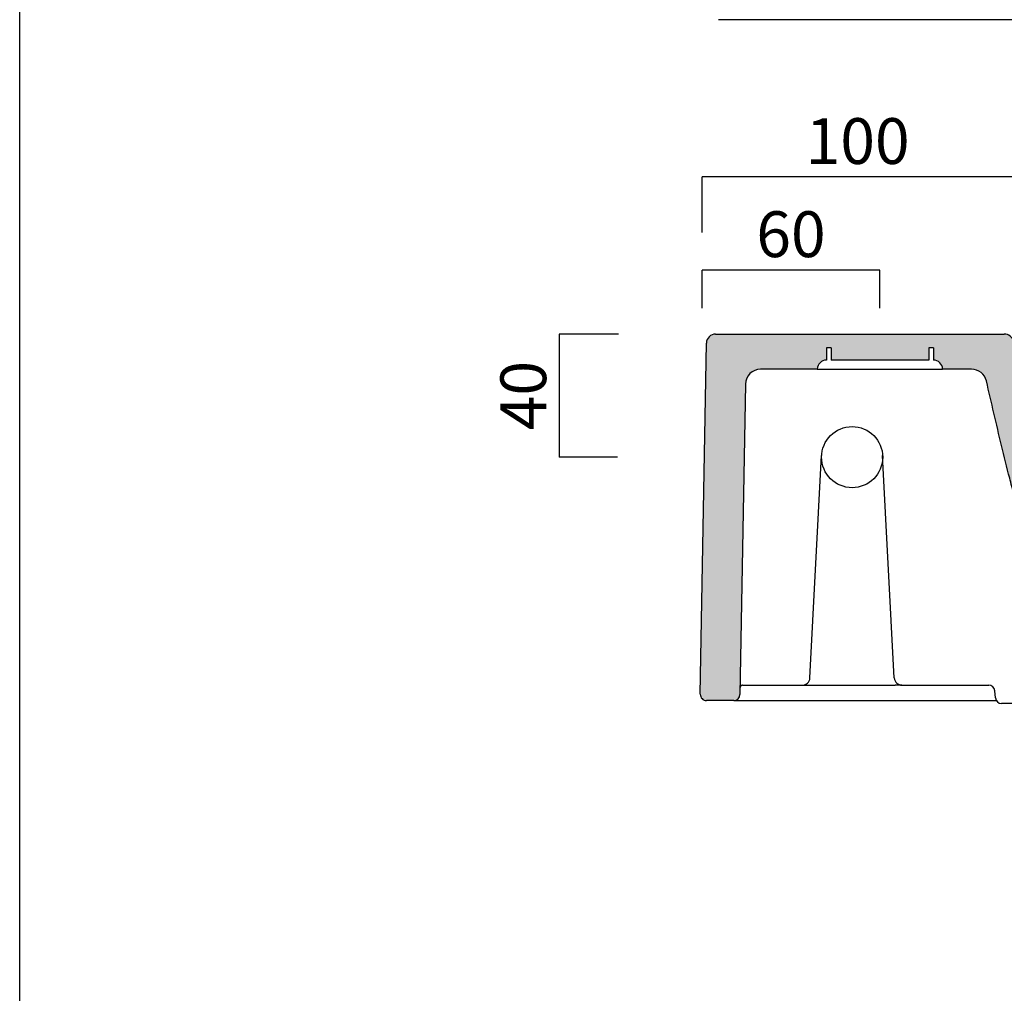
# Model space of a CAD drawing. Units: millimetres. Extents: x 45525 to 46699, y -4512 to -2695.
# Drawn here: x 45525 to 45848, y -3434 to -3115 of the extents above; entities that cross this region are included whole.
import ezdxf

# ---------------------------------------------------------------- set-up
doc = ezdxf.new("R2010")
doc.units = ezdxf.units.MM
doc.linetypes.add('HIDDEN2', pattern=[0.1875, 0.125, -0.0625])
doc.layers.add('dimension', color=5, linetype='Continuous')
doc.layers.add('retino', color=253, linetype='Continuous', lineweight=9)
doc.styles.get("Standard").update_dxf_attribs({"font": 'verdana.ttf'})
doc.dimstyles.get("Standard").update_dxf_attribs({"dimtxt": 15, "dimasz": 0, "dimexe": 0, "dimexo": 20, "dimgap": 2, "dimtad": 2, "dimdec": 0, "dimtxsty": 'Standard', "dimblk": 'NONE', "dimcen": 2.5, "dimadec": 0, "dimazin": 0, "dimtfac": 1, "dimtdec": 0, "dimtmove": 0, "dimatfit": 3, "dimldrblk": 'NONE', "dimfxl": 1, "dimarcsym": 0})

# ---------------------------------------------------------------- blocks, each defined once
blk = doc.blocks.new('*D9')
at = {"layer": 'Defpoints', "color": 0, "transparency": 16777216}
for p in [(45748.94141064321, -3166.21415025123), (45748.94141064321, -3204.40314014635), (45850.86074558173, -3204.40314014635)]:
    blk.add_point(p, dxfattribs=at)
at = {"layer": 'dimension', "color": 0, "lineweight": -2, "transparency": 16777216}
for p, q in [((45748.94141064321, -3184.40314014635), (45748.94141064321, -3166.21415025123)), ((45850.86074558173, -3166.21415025123), (45748.94141064321, -3166.21415025123)), ((45850.86074558173, -3184.40314014635), (45850.86074558173, -3166.21415025123))]:
    blk.add_line(p, q, dxfattribs=at)
at = {"layer": 'dimension', "color": 0, "transparency": 16777216, "insert": (45799.90107811247, -3156.406897061169), "char_height": 15, "attachment_point": 5}
blk.add_mtext('100', dxfattribs=at)
blk = doc.blocks.new('_None')
blk = doc.blocks.new('*D10')
at = {"layer": 'Defpoints', "color": 0, "transparency": 16777216}
for p in [(45741.55841815575, -3217.662358963335), (45702.15213185582, -3257.975311587157), (45741.25472636536, -3257.975311587157)]:
    blk.add_point(p, dxfattribs=at)
at = {"layer": 'dimension', "color": 0, "lineweight": -2, "transparency": 16777216}
for p, q in [((45721.55841815575, -3217.662358963335), (45702.15213185582, -3217.662358963335)), ((45702.15213185582, -3217.662358963335), (45702.15213185582, -3257.975311587157)), ((45721.25472636536, -3257.975311587157), (45702.15213185582, -3257.975311587157))]:
    blk.add_line(p, q, dxfattribs=at)
at = {"layer": 'dimension', "color": 0, "transparency": 16777216, "insert": (45692.34487866576, -3237.818835275239), "char_height": 15, "attachment_point": 5, "rotation": 90}
blk.add_mtext('40', dxfattribs=at)
blk = doc.blocks.new('*D12')
at = {"layer": 'Defpoints', "color": 0, "transparency": 16777216}
for p in [(45748.94141064322, -3196.710803749651), (45748.94141064322, -3229.162358989884), (45807.20227636087, -3229.16235819457)]:
    blk.add_point(p, dxfattribs=at)
at = {"layer": 'dimension', "color": 0, "lineweight": -2, "transparency": 16777216}
for p, q in [((45748.94141064322, -3209.162358989884), (45748.94141064322, -3196.710803749651)), ((45807.20227636087, -3196.710803749651), (45748.94141064322, -3196.710803749651)), ((45807.20227636087, -3209.16235819457), (45807.20227636087, -3196.710803749651))]:
    blk.add_line(p, q, dxfattribs=at)
at = {"layer": 'dimension', "color": 0, "transparency": 16777216, "insert": (45778.07184350204, -3186.903550559591), "char_height": 15, "attachment_point": 5}
blk.add_mtext('60', dxfattribs=at)

msp = doc.modelspace()

# ---------------------------------------------------------------- hatches: boundary and pattern name
at = {"layer": 'retino', "linetype": 'HIDDEN2'}
h = msp.add_hatch(color=256, dxfattribs=at)
h.dxf.hatch_style = 1
edge = h.paths.add_edge_path()
edge.add_arc((45891.9186385728, -3321.925436541578), 4.999999999999388, 77.72960035626022, 175.0000100179005, ccw=False)
edge.add_spline(control_points=[(45892.98126653778, -3317.039659038655), (45895.81743759731, -3317.656509617605), (45901.57883335521, -3318.683250887699), (45910.32207361048, -3319.8700603951), (45919.15644437651, -3320.864420960722), (45927.99577517892, -3321.747305298627), (45936.77625630194, -3322.564321774631), (45945.48987893118, -3323.344378249496), (45951.27680846256, -3323.853032974409), (45954.16523758167, -3324.106223838176)], knot_values=[0, 0, 0, 0, 8.707430059509804, 17.5442565898357, 26.46806847616623, 35.3762958277617, 44.19396919347832, 52.92317398726507, 61.62168854472018, 61.62168854472018, 61.62168854472018, 61.62168854472018], degree=3, periodic=0)
edge.add_arc((45953.46666075107, -3332.075664873262), 7.999999999997883, 10.000005008907976, 84.9904317335342, ccw=False)
edge.add_line((45961.34512265372, -3330.686478763177), (45961.65960502173, -3332.469995987647))
edge.add_arc((45964.61402823522, -3331.949051196352), 3.000000000000818, 190.0000050091476, 270.0000050089721)
edge.add_line((45964.61402849749, -3334.949051196353), (45974.09855754048, -3334.949050367189))
edge.add_line((45974.09855754048, -3334.949050367189), (45973.9298329314, -3325.282872413785))
edge.add_arc((45970.93028985051, -3325.335229895323), 3.00000000000004, 1.000005008920346, 50.00000500890049)
edge.add_line((45972.85865247867, -3323.037096397384), (45964.66572395365, -3316.162414314336))
edge.add_arc((45955.1719401557, -3327.476667271622), 14.7697072003365, 50.00000500895442, 84.99429663531264)
edge.add_spline(control_points=[(45956.46066957101, -3312.763291476864), (45954.63650983896, -3312.603515206773), (45952.81364438874, -3312.443676488766), (45950.9922795668, -3312.283683662362), (45949.17200675549, -3312.123371940864), (45947.35203134725, -3311.962518497107), (45943.76760728551, -3311.644235142333), (45940.17724567939, -3311.321598306697), (45938.4082673987, -3311.161496601112), (45936.63621994614, -3310.999729196498), (45934.86068591404, -3310.835948744914), (45927.76194581171, -3310.172860489326), (45920.61991993926, -3309.465145541941), (45915.26086758274, -3308.898580960807), (45909.95594845752, -3308.281208571218), (45904.81236477091, -3307.590701189396), (45899.75303909726, -3306.758804737976), (45895.00154929087, -3305.709400802581), (45894.86869906245, -3305.679833358151), (45894.73609334233, -3305.650091038759), (45894.60373360811, -3305.62017169188), (45893.0744018945, -3305.271750804925), (45891.57842692446, -3304.899018858981), (45890.24126013937, -3304.535577547993), (45888.93534467826, -3304.146245251837), (45887.66246065516, -3303.727680214328), (45884.11653488893, -3302.43442843969), (45880.88140369171, -3300.845802587842), (45878.92346294873, -3299.666756395284), (45877.13754621476, -3298.322303211256), (45875.55001271897, -3296.832324838226), (45872.68292757581, -3293.588013301929), (45870.44644337547, -3290.007746598968), (45869.44504142128, -3288.130365474929), (45868.54100148717, -3286.21202217956), (45867.71140871352, -3284.254512118982), (45866.90793325219, -3282.181398773682), (45866.15277627808, -3280.072946044326), (45866.12397830212, -3279.992293585063), (45866.09524942567, -3279.911589944941), (45866.06658891394, -3279.830835358265), (45865.5832337094, -3278.464842246226), (45865.1190069761, -3277.084425718766), (45864.6963068244, -3275.773901804331), (45864.28557630263, -3274.452875135236), (45863.88521647088, -3273.122876996847), (45863.20653265258, -3270.803004640165), (45862.55232839623, -3268.466135668934), (45862.27924836459, -3267.473994029591), (45862.0098495671, -3266.48013775158), (45861.74384682299, -3265.485144708197), (45860.4925882151, -3260.745775234991), (45859.30709506195, -3256.000467309765), (45858.39910877323, -3252.269024943006), (45857.51109224492, -3248.555905303334), (45856.63285058043, -3244.839726957984), (45855.5173554826, -3240.08097649), (45854.40683670487, -3235.309973426859), (45854.16604790887, -3234.274126660668), (45853.92543735632, -3233.237859589677), (45853.68500201319, -3232.201323770162), (45853.41815333891, -3231.049944232082), (45853.15152612823, -3229.898602695152), (45853.12495669923, -3229.78386244982), (45853.09838945059, -3229.669122852435), (45853.07182436916, -3229.554384019245), (45852.7363499677, -3228.105310040669), (45852.4012160002, -3226.656389361995), (45852.09287915193, -3225.322470285673), (45851.78473712698, -3223.988761930127), (45851.47670771339, -3222.655094585741), (45851.16872100774, -3221.32132361656), (45850.86074558173, -3219.987447613597)], knot_values=[0.02175449838053611, 0.02175449838053611, 0.02175449838053611, 0.02175449838053611, 0.02175449838053611, 0.02175449838053611, 0.02175449838053611, 0.02175449838053611, 0.08168599999999997, 0.08168599999999997, 0.08168599999999997, 0.08168599999999997, 0.08168599999999997, 0.1397466205323167, 0.1397466205323167, 0.1397466205323167, 0.1397466205323167, 0.1397466205323167, 0.3133771999999999, 0.3133771999999999, 0.3133771999999999, 0.3133771999999999, 0.3133771999999999, 0.3183808973163375, 0.3183808973163375, 0.3183808973163375, 0.3183808973163375, 0.3183808973163375, 0.3712999999999999, 0.3712999999999999, 0.3712999999999999, 0.3712999999999999, 0.3712999999999999, 0.4699999999999999, 0.4699999999999999, 0.4699999999999999, 0.4699999999999999, 0.4699999999999999, 0.5719478764789234, 0.5719478764789234, 0.5719478764789234, 0.5719478764789234, 0.5719478764789234, 0.5759999999999998, 0.5759999999999998, 0.5759999999999998, 0.5759999999999998, 0.5759999999999998, 0.6404479999999998, 0.6404479999999998, 0.6404479999999998, 0.6404479999999998, 0.6404479999999998, 0.6878011293043714, 0.6878011293043714, 0.6878011293043714, 0.6878011293043714, 0.6878011293043714, 0.8658538170560466, 0.8658538170560466, 0.8658538170560466, 0.8658538170560466, 0.8658538170560466, 0.9151999999999999, 0.9151999999999999, 0.9151999999999999, 0.9151999999999999, 0.9151999999999999, 0.9206621016185018, 0.9206621016185018, 0.9206621016185018, 0.9206621016185018, 0.9206621016185018, 0.9841831769244378, 0.9841831769244378, 0.9841831769244378, 0.9841831769244378, 0.9841831769244378, 0.9841831769244378, 0.9841831769244378, 0.9841831769244378], degree=7, periodic=0)
edge.add_arc((45847.93764782171, -3220.66235463337), 2.999999999999205, 13.01384767240276, 90.00000500897212)
edge.add_line((45847.93764755944, -3217.662354633371), (45753.37538589787, -3217.662362900267))
edge.add_arc((45753.37538616014, -3220.662362900266), 2.999999999999579, 90.00000500897212, 179.0000050089599)
edge.add_line((45750.37584307009, -3220.610005943183), (45748.3682160256, -3335.627458525132))
edge.add_arc((45750.36791141897, -3335.662363163188), 2.00000000000085, 179.0000050089568, 270.0000050088332)
edge.add_line((45750.36791159381, -3337.662363163189), (45759.36928254621, -3337.662362376264))
edge.add_arc((45759.36928237136, -3335.662362376263), 2.000000000000882, 270.0000050090416, 359.0000050089568)
edge.add_line((45761.36897776472, -3335.697267014319), (45763.14279040106, -3234.075100014187))
edge.add_arc((45768.14202888447, -3234.162361609326), 5.000000000000353, 90.00000500899989, 179.0000050089535, ccw=False)
edge.add_line((45768.14202844735, -3229.162361609326), (45786.70227636087, -3229.162359986737))
edge.add_arc((45789.70227636087, -3229.162359724469), 3.000000000000012, 90.0000050089721, 180.0000050089548, ccw=False)
edge.add_line((45789.7022760986, -3226.162359724469), (45789.70227574891, -3222.162359724469))
edge.add_line((45789.70227574891, -3222.162359724469), (45791.20227574891, -3222.162359593335))
edge.add_line((45791.20227574891, -3222.162359593335), (45791.2022760986, -3226.162359593335))
edge.add_line((45791.2022760986, -3226.162359593335), (45823.2022760986, -3226.162356795806))
edge.add_line((45823.2022760986, -3226.162356795806), (45823.20227574891, -3222.162356795805))
edge.add_line((45823.20227574891, -3222.162356795805), (45824.70227574891, -3222.162356664672))
edge.add_line((45824.70227574891, -3222.162356664672), (45824.7022760986, -3226.162356664672))
edge.add_arc((45824.70227636087, -3229.162356664672), 3.000000000000012, 5.008963512409537e-06, 90.0000050089721, ccw=False)
edge.add_line((45827.70227636087, -3229.162356402403), (45837.2022762926, -3229.162355571887))
edge.add_arc((45837.20227672971, -3234.162355571888), 5.000000000001263, 13.103868156009298, 90.00000500891662, ccw=False)
edge.add_spline(control_points=[(45842.07330004017, -3233.034024100671), (45842.88860392044, -3236.553702765309), (45844.52528916981, -3243.598604452548), (45847.0347506319, -3254.212820349238), (45849.22481979966, -3263.113409445259), (45851.11958621645, -3270.309990459637), (45852.66176704785, -3275.786588682437), (45854.37506202506, -3281.312202987779), (45856.368528462, -3286.920684146025), (45858.84464884689, -3292.683208372172), (45861.53745242119, -3297.513080778452), (45864.30126418479, -3301.357454354076), (45866.81228390289, -3304.242968024682), (45869.71246703361, -3306.946143259026), (45871.86451493804, -3308.552866028047), (45872.98846441504, -3309.303574725507)], knot_values=[0, 0, 0, 0, 10.83862190849814, 21.69751263166806, 32.72049754454482, 38.33561191699408, 44.0223641259578, 49.78802969546946, 55.68823556547041, 61.87112786414403, 68.58691812672728, 72.2259764416832, 76.05903945070176, 80.04285091780413, 84.09765470806651, 84.09765470806651, 84.09765470806651, 84.09765470806651], degree=3, periodic=0)
edge.add_arc((45870.21135581882, -3313.461418859771), 4.999999999999915, 5.000010017911393, 56.260233332078315, ccw=False)
edge.add_line((45875.19232923308, -3313.025639275132), (45877.2755244884, -3336.836622049902))
edge.add_arc((45879.2679138541, -3336.662310216047), 1.999999999998558, 185.0000100179098, 270.0000100178748)
edge.add_line((45879.26791420379, -3338.662310216045), (45883.60259344755, -3338.662309458145))
edge.add_arc((45883.60259309786, -3336.662309458145), 2.000000000000159, 270.0000100178748, 355.0000100179041)
edge.add_line((45885.59498252453, -3336.83662059528), (45886.93766500615, -3321.48965869874))

# ---------------------------------------------------------------- linework, layer by layer
for p, q in [((45525.47483484403, -4512.415531073699), (45525.47483484403, -2695.171627799113)), ((46146.40081152361, -3114.711973719251), (45754.38461253693, -3114.711973719251)), ((45753.37538589787, -3217.662362900267), (45847.93764755944, -3217.662354633371)), ((45748.3682160256, -3335.627458525134), (45750.37584307008, -3220.610005943183)), ((45789.70227574891, -3222.162359724469), (45789.7022760986, -3226.162359724469)), ((45791.20227574891, -3222.162359593335), (45789.70227574891, -3222.162359724469)), ((45791.20227574891, -3222.162359593335), (45791.2022760986, -3226.162359593335)), ((45823.20227574891, -3222.162356795806), (45823.2022760986, -3226.162356795806)), ((45824.70227574891, -3222.162356664672), (45823.20227574891, -3222.162356795805)), ((45824.70227574891, -3222.162356664672), (45824.7022760986, -3226.162356664672)), ((45823.2022760986, -3226.162356795806), (45791.2022760986, -3226.162359593335)), ((45786.70227636087, -3229.162359986737), (45768.14202844736, -3229.162361609326)), ((45786.70227636087, -3229.162359986737), (45827.70227636087, -3229.162356402403)), ((45837.2022762926, -3229.162355571887), (45827.70227636087, -3229.162356402403)), ((45763.14279040106, -3234.075100014187), (45761.36897776472, -3335.69726701432)), ((45784.29946828865, -3330.293284101029), (45788.11992000086, -3257.439002450153)), ((45811.91304308843, -3330.293281686974), (45808.0925556672, -3257.438575393742)), ((45762.14258449198, -3332.662366613286), (45762.15664645967, -3332.662012601088)), ((45762.15664645967, -3332.662012601088), (45781.80289882835, -3332.662364894616)), ((45781.80290070792, -3332.662364894616), (45783.98033714669, -3332.662364704258)), ((45786.80062058962, -3332.614329229857), (45809.41189574031, -3332.614327253117)), ((45814.40961296295, -3332.662362044046), (45842.82403003301, -3332.662359559979)), ((45842.82402867294, -3332.662350927143), (45842.82324744649, -3332.657390203095)), ((45845.02189387339, -3336.836627515127), (45844.81563699091, -3334.479103057858)), ((45759.36928254621, -3337.662362376264), (45750.36791159381, -3337.662363163189)), ((45759.36929223957, -3337.662362376263), (45845.28225496982, -3337.662354865513)), ((46015.27484422492, -3338.662286435832), (45847.01428360402, -3338.662315855451))]:
    msp.add_line(p, q)
at = {"linetype": 'HIDDEN2'}
msp.add_line((45837.20227629261, -3229.162355571887), (45837.20227629261, -3229.162505592616), dxfattribs=at)
msp.add_circle((45798.10494480195, -3257.975311587157), 10)
for centre, radius, start, end in [((45753.37538616014, -3220.662362900267), 3, 90.00000500883318, 179.0000050087345), ((45847.93764782171, -3220.662354633371), 3.00000000000001, 13.00105564630123, 90.00000500883318), ((45789.70227636087, -3229.162359724469), 3, 90.00000500925009, 180.0000050089635), ((45824.70227636087, -3229.162356664672), 3, 5.008963458973304e-06, 90.00000500883318), ((45768.14202888447, -3234.162361609326), 5.000000000000009, 90.00000500925009, 179.0000050089689), ((45837.20227672971, -3234.162355571887), 4.999999999999993, 13.04206174402933, 90.00000500883318), ((45781.80289860979, -3330.162364894616), 2.499999999999997, 270.0000050092501, 356.9981797194707), ((45814.4096127444, -3330.162362044046), 2.499999999999997, 183.0018302984582, 270.0000050088332), ((45750.36791141897, -3335.662363163189), 1.999999999999998, 179.0000050089689, 270.0000050088332), ((45759.36928237136, -3335.662362376264), 1.999999999999998, 270.0000050092501, 359.0000050089689), ((45847.01428325434, -3336.662315855451), 2.000000000000007, 185.0000050089513, 270.0000100176663)]:
    msp.add_arc(centre, radius, start, end)
msp.add_ellipse((45842.82324760997, -3334.653414717533), major_axis=(-1.992389141447976, -0.1743143971110507), ratio=0.997997087704958, start_param=3.141591276886251, end_param=4.625295044718699)
for points, knots in [([(45872.98846441504, -3309.303574725507), (45871.86451493804, -3308.552866028047), (45869.71246703361, -3306.946143259026), (45866.81228390289, -3304.242968024682), (45864.30126418479, -3301.357454354076), (45861.53745242119, -3297.513080778452), (45858.84464884689, -3292.683208372172), (45856.368528462, -3286.920684146025), (45854.37506202506, -3281.312202987779), (45852.66176704785, -3275.786588682437), (45851.11958621645, -3270.309990459637), (45849.22481979966, -3263.113409445259), (45847.0347506319, -3254.212820349238), (45844.52528916981, -3243.598604452548), (45842.88860392044, -3236.553702765309), (45842.07330004017, -3233.034024100671)], [0, 0, 0, 0, 4.054803790262383, 8.038615257364752, 11.87167826638332, 15.51073658133924, 22.22652684392249, 28.4094191425961, 34.30962501259705, 40.07529058210871, 45.76204279107243, 51.37715716352169, 62.40014207639845, 73.25903279956837, 84.09765470806651, 84.09765470806651, 84.09765470806651, 84.09765470806651]), ([(45762.15664645967, -3332.662012601088), (45762.1566460594, -3332.662007392086), (45762.13967087522, -3332.663280022581), (45762.04226516383, -3332.684856143046), (45761.88766323883, -3332.755980161208), (45761.72055125201, -3332.870619614985), (45761.56223757852, -3333.035454342204), (45761.45302427134, -3333.22347770844), (45761.4150299331, -3333.344963347851), (45761.41012585599, -3333.374996413157), (45761.40940812838, -3333.381666609924)], [0.1649895680209911, 0.1649895680209911, 0.1649895680209911, 0.1649895680209911, 0.3489065968392946, 0.7182742364647852, 1.027108208777866, 1.325533187602127, 1.772459937368017, 2.204024590066252, 2.614695475091203, 2.950762143459719, 2.950762143459719, 2.950762143459719, 2.950762143459719]), ([(45783.98034541312, -3332.662364704257), (45784.21678574809, -3332.662364389077), (45784.70573882292, -3332.653497252946), (45785.44168420665, -3332.632304163414), (45786.14798772361, -3332.61773408494), (45786.58286153431, -3332.614329248895), (45786.80062058962, -3332.614329229857)], [0, 0, 0, 0, 0.8259979096224584, 1.628053820309819, 2.224975870234503, 2.821897920159187, 2.821897920159187, 2.821897920159187, 2.821897920159187]), ([(45809.41189574031, -3332.614327253117), (45809.70993347141, -3332.614327227061), (45810.27441547179, -3332.620416264961), (45811.24888215034, -3332.645437429924), (45811.86759548102, -3332.662361812162), (45812.23217085832, -3332.662362234404)], [0, 0, 0, 0, 0.816982297901213, 1.54826349280273, 2.82189775773981, 2.82189775773981, 2.82189775773981, 2.82189775773981]), ([(45814.40961484252, -3332.662362044045), (45814.40961487521, -3332.662362044045), (45814.32541826685, -3332.662362051406), (45813.95285158874, -3332.662362083977), (45813.35265202553, -3332.662362136448), (45812.73336796222, -3332.662362190588), (45812.33361959263, -3332.662362225535), (45812.23217085832, -3332.662362234404)], [-2.933301310782656, -2.933301310782656, -2.933301310782656, -2.933301310782656, -1.812443563070127, -0.6915858153575973, 0.4292719323549319, 1.550129680067462, 1.918557555320659, 1.918557555320659, 1.918557555320659, 1.918557555320659])]:
    msp.add_open_spline(points, degree=3, knots=knots)

# ---------------------------------------------------------------- dimensions: what is measured, and where the dimension line sits
at = {"layer": 'dimension'}
dim = msp.add_linear_dim(base=(45748.94141064321, -3166.21415025123), p1=(45850.86074558173, -3204.40314014635), p2=(45748.94141064321, -3204.40314014635), text='100', dimstyle='standard', dxfattribs=at)
dim.commit()
dim.dimension.update_dxf_attribs({"geometry": '*D9', "text_midpoint": (45799.90107811247, -3156.406897061169)})
dim = msp.add_linear_dim(base=(45748.94141064322, -3196.710803749651), p1=(45807.20227636087, -3229.16235819457), p2=(45748.94141064322, -3229.162358989884), text='60', dimstyle='standard', dxfattribs=at)
dim.commit()
dim.dimension.update_dxf_attribs({"geometry": '*D12', "text_midpoint": (45778.07184350204, -3196.710803749651), "dimtype": 160})
dim = msp.add_linear_dim(base=(45702.15213185582, -3257.975311587157), p1=(45741.55841815575, -3217.662358963335), p2=(45741.25472636536, -3257.975311587157), angle=90, dimstyle='standard', dxfattribs=at)
dim.commit()
dim.dimension.update_dxf_attribs({"geometry": '*D10', "text_midpoint": (45692.34487866576, -3237.818835275239)})

doc.saveas('drawing.dxf')
